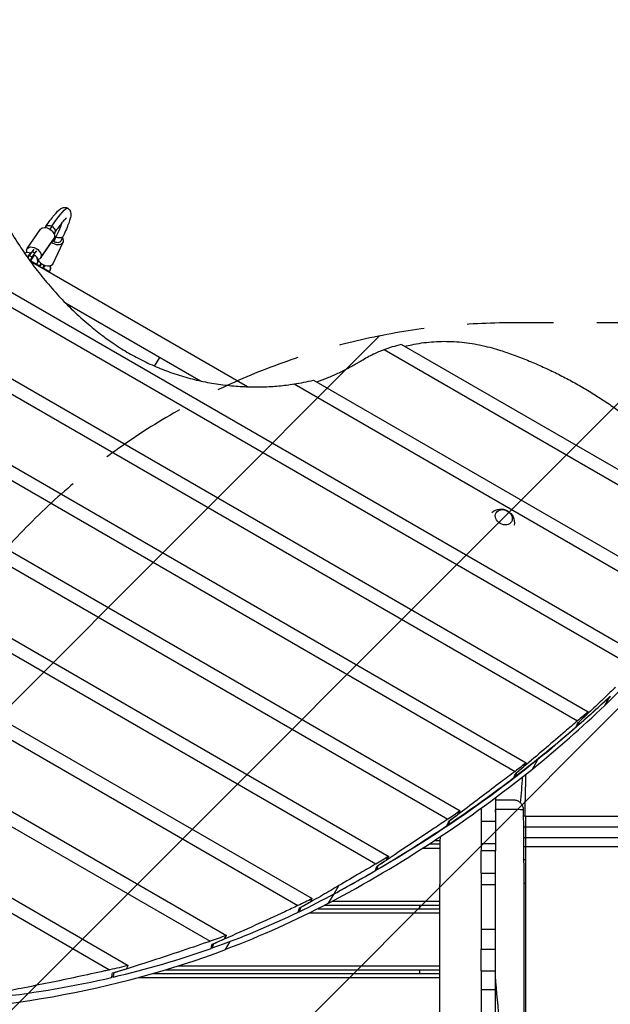
# Model space of a CAD drawing. Units: millimetres. Extents: x -3851 to 5514, y -4131 to 3767.
# Drawn here: x 452 to 1320, y 0 to 1445 of the extents above; entities that cross this region are included whole.
import ezdxf

# ---------------------------------------------------------------- set-up
doc = ezdxf.new("R2010")
doc.units = ezdxf.units.MM
doc.header["$LTSCALE"] = 20
doc.linetypes.add('HIDDEN', pattern=[9.525, 6.35, -3.175])
for name, color, linetype in [('2d', 230, 'Continuous'), ('AS-Free_Space', 31, 'HIDDEN'), ('AS-Free_Space_Hatch', 31, 'Continuous')]:
    doc.layers.add(name, color=color, linetype=linetype)

msp = doc.modelspace()

# ---------------------------------------------------------------- hatches: boundary and pattern name
at = {"layer": 'AS-Free_Space_Hatch'}
h = msp.add_hatch(dxfattribs=at)
h.set_pattern_fill('ANSI31', color=256, scale=100, angle=180, style=0)
edge = h.paths.add_edge_path()
edge.add_line((1732, -999.9), (3539.2, -999.9))
edge.add_arc((3556.3, -41.3), 958.7, 268.9748, 362.4756)
edge.add_arc((3556.3, 41.5), 958.7, 357.5244, 451.0252)
edge.add_line((3539.2, 1000.1), (1176.2, 1000.1))
edge.add_arc((1176.2, 0.1), 1000, 90, 183.3814)
edge.add_arc((566.1, -980.5), 1000, 112.8411, 210)
edge.add_line((-299.9, -1480.5), (575.8, -2997.3))
edge.add_arc((1441.8, -2497.3), 1000, 210, 390)
edge.add_line((2307.8, -1997.3), (1732, -999.9))

# ---------------------------------------------------------------- linework, layer by layer
at = {"layer": '2d'}
for p, q in [((-252.7, 1445.1), (1369.4, 508.6)), ((-254.8, 1424.1), (1356.2, 494)), ((-213.3, 1295.3), (1287.2, 429.1)), ((-199.6, 1265.1), (1271.7, 415.7)), ((463.3, 1109), (483, 1137.5)), ((490.6, 1141.5), (489.5, 1139.9)), ((499.3, 1141.7), (496.4, 1137.5)), ((503.8, 1132.4), (502.7, 1130.8)), ((-140.4, 1126.2), (1196.5, 354.3)), ((483.1, 1095.4), (502.7, 1123.8)), ((483.5, 1096.2), (503.2, 1124.7)), ((500.8, 1086.2), (515.6, 1117.5)), ((501.3, 1087.1), (516.1, 1118.3)), ((505.5, 1126.2), (502.2, 1119.3)), ((515.8, 1127), (512.5, 1120)), ((466.3, 1099), (464.2, 1095.4)), ((470.4, 1105), (466.3, 1099)), ((470.6, 1096.5), (466.3, 1099)), ((473.1, 1108.3), (470.4, 1105)), ((474.7, 1102.6), (470.4, 1105)), ((470.6, 1096.5), (474.7, 1102.6)), ((474.7, 1102.6), (477.5, 1105.8)), ((-128.9, 1097.3), (1179.9, 341.6)), ((467.4, 1091), (470.6, 1096.5)), ((786.7, 906.2), (467.9, 1090.3)), ((468.7, 1091.3), (468.1, 1090.2)), ((468.7, 1091.3), (481.3, 1084)), ((477.4, 1086.2), (476.8, 1085.1)), ((477.5, 1086.2), (476.9, 1085.1)), ((484.1, 1087.2), (481.5, 1082.4)), ((485.8, 1079.9), (488.4, 1084.7)), ((480.6, 1082.9), (481.3, 1084)), ((487.3, 1080.5), (486.7, 1079.4)), ((487.3, 1080.5), (496.1, 1075.4)), ((496, 1075.5), (495.4, 1074.4)), ((496.1, 1075.4), (495.5, 1074.4)), ((519.3, 1029.4), (717.8, 914.9)), ((1012.9, 968.5), (1455.8, 712.8)), ((-80.9, 964.8), (1099.1, 283.5)), ((987.6, 960.9), (1458.8, 688.8)), ((650.4, 936.6), (657.9, 949.4)), ((-72.8, 937.8), (1081.3, 271.5)), ((883.7, 916.1), (1433.5, 598.7)), ((855.2, 910.3), (1423.6, 582.1)), ((-43.7, 816.3), (994.6, 216.8)), ((-39.3, 791.5), (975.5, 205.6)), ((-25.8, 678.9), (882, 154.8)), ((-24.3, 655.8), (861, 144.6)), ((-23.5, 550.5), (755.8, 100.6)), ((-24.6, 528.9), (731.9, 92.1)), ((1312, 438.4), (1319.8, 451.9)), ((-34.9, 430), (611.8, 56.7)), ((1284.4, 424.2), (1287.2, 429.1)), ((-38.2, 409.7), (584.4, 50.2)), ((1270.4, 408.5), (1271, 408.1)), ((1273.1, 413.7), (1273.4, 413.6)), ((1193.7, 349.5), (1196.5, 354.3)), ((1205.4, 345), (1213.3, 358.8)), ((1212.6, 359.5), (1213.3, 358.8)), ((1179.1, 334.1), (1179.7, 333.8)), ((1181.7, 339.5), (1182, 339.3)), ((1151.2, 302.9), (1151.2, 225)), ((1096.3, 278.7), (1099.1, 283.5)), ((1130.2, 287.4), (1130.2, 225)), ((1153.7, 285.5), (1153.7, 285.5)), ((1167.7, 285.5), (1167.7, 285.5)), ((1170.2, 285.5), (1170.2, 285.5)), ((1195.2, 276), (1192.1, 276)), ((1080.9, 263.8), (1081.7, 263.3)), ((1083.5, 269.1), (1083.8, 268.9)), ((1130.2, 268.3), (1151.2, 268.3)), ((1195.2, 259.7), (1195.2, 211.6)), ((1053.8, 235), (1070.1, 235)), ((1061.5, 240), (1070.1, 240)), ((1151.2, 235.4), (1130.2, 235.4)), ((1192.3, 244.4), (1195.2, 244.4)), ((991.8, 212), (994.6, 216.8)), ((1044.6, 229), (1070.1, 229)), ((1151.2, 225), (1130.2, 225)), ((1195.2, 230.8), (1192.4, 230.8)), ((978.1, 202.9), (978.5, 202.7)), ((1195.2, 211.6), (1192.5, 211.6)), ((975.5, 197.6), (976.4, 197)), ((1130.2, 192.3), (1130.2, 80.5)), ((1130.2, 192.3), (1151.2, 192.3)), ((1151.2, 80.5), (1151.2, 192.3)), ((914.1, 161.8), (921, 173.8)), ((1151.2, 174.8), (1130.2, 174.8)), ((1195.2, 177), (1192.8, 177)), ((1195.2, 177), (1195.2, -177)), ((906.1, 148.1), (914, 161.8)), ((879.2, 150), (882, 154.8)), ((900.2, 145), (1069.5, 145)), ((911.5, 151), (1069.5, 151)), ((1040.2, 140), (1040.2, 145)), ((861.8, 136.2), (862.9, 135.6)), ((864.2, 141.6), (864.7, 141.4)), ((878.6, 134), (1069.4, 134)), ((890.5, 140), (1069.5, 140)), ((1130.2, 110), (1151.2, 110)), ((736.1, 88.5), (736.7, 88.2)), ((753, 95.8), (755.8, 100.6)), ((754.5, 80), (761.4, 91.9)), ((733.8, 83), (735.1, 82.3)), ((1130.2, 80.5), (1151.2, 80.5)), ((589.7, 46), (590.5, 45.6)), ((609, 51.9), (611.8, 56.7)), ((648.7, 45), (1069.3, 45)), ((665.7, 50), (1069.3, 50)), ((685.2, 56), (1069.3, 56)), ((1040.2, 45), (1040.2, 50)), ((1130.2, 48.5), (1130.2, -53.3)), ((1130.2, 48.5), (1151.2, 48.5)), ((1151.2, -53.3), (1151.2, 48.5)), ((587.5, 40.4), (589.3, 39.4)), ((627.1, 39), (1069.3, 39)), ((1151.2, 20.9), (1130.2, 20.9))]:
    msp.add_line(p, q, dxfattribs=at)
at = {"layer": '2d', "extrusion": (0, 0, -1)}
for centre, radius, start, end in [((-464.5, 1093.7), 10, 59.718, 114.0741), ((-468.8, 1091.2), 10, 125.8389, 210), ((-483.1, 1082.9), 10, 64.535, 70.3438), ((-487.4, 1080.4), 10, 159.9524, 210), ((-1158.9, 706.8), 20, 48.886, 191.114)]:
    msp.add_arc(centre, radius, start, end, dxfattribs=at)
for centre, major_axis, ratio, start_param, end_param in [((474.1, 1083.9), (-48.8, -84.5), 0.095895, 2.268928, 3.141593), ((497.2, 1137), (-6.59, 4.54), 0.639825, 0, 1.445692), ((474.1, 1083.9), (-40.8, -70.6), 0.095895, 3.572292, 4.014257), ((492.8, 1130.7), (-9.88, 6.81), 0.639825, 0, 3.016488), ((497.2, 1137), (-6.59, 4.54), 0.639825, 1.445692, 3.141593), ((508.6, 1130.4), (7.23, -3.43), 0.639825, 1.695901, 1.996852), ((505.3, 1123.5), (7.23, -3.43), 0.639825, 1.695901, 1.972959), ((505.3, 1123.5), (7.23, -3.43), 0.639825, 0, 1.695901), ((492.8, 1130.7), (-9.88, 6.81), 0.639825, 3.016488, 3.141593), ((508.6, 1130.4), (7.23, -3.43), 0.639825, 0, 1.695901), ((473.2, 1102.2), (-9.88, 6.81), 0.639825, 5.603951, 6.158081), ((473.2, 1102.2), (-9.88, 6.81), 0.639825, 6.158081, 9.299674), ((473.2, 1102.2), (-9.88, 6.81), 0.639825, 3.016488, 3.765267), ((1113.2, 755.6), (220.7, -127.4), 0.809017, 3.733504, 3.851199), ((633.9, 1026.7), (784.8, -453.1), 0.809017, 0.012706, 0.234589), ((-589, 2108.2), (2209.2, -1275.5), 0.809017, 0.237839, 0.302022), ((-727.6, 2276.7), (2396.7, -1383.7), 0.809017, 0.267948, 0.276894), ((-1978, 110.9), (3493.1, 6050.3), 0.396121, 1.297174, 1.298056), ((-589, 2108.2), (2209.2, -1275.5), 0.809017, 0.302022, 0.466726), ((-727.6, 2276.7), (2396.7, -1383.7), 0.809017, 0.319294, 0.328383), ((-2204.7, -281.7), (3493.1, 6050.3), 0.396121, 1.245738, 1.246634), ((-727.6, 2276.7), (2396.7, -1383.7), 0.809017, 0.371528, 0.380792), ((-2431.4, -674.3), (3493.1, 6050.3), 0.396121, 1.193393, 1.194307), ((-727.6, 2276.7), (2396.7, -1383.7), 0.809017, 0.424849, 0.434326), ((-2658.1, -1066.9), (3493.1, 6050.3), 0.396121, 1.139938, 1.140873), ((-67.7, 1409.2), (1431.4, -826.4), 0.809017, 0.469668, 0.586447), ((-27.2, 1384.6), (1379.1, -796.2), 0.809017, 0.493667, 0.510751), ((-59.8, 1423), (1431.4, -826.4), 0.809017, 0.510663, 0.511171), ((-1314.1, -844.4), (2010, 3481.4), 0.396121, 1.066305, 1.067992), ((-27.2, 1384.6), (1379.1, -796.2), 0.809017, 0.593497, 0.611672), ((-1540.8, -1237), (2010, 3481.4), 0.396121, 0.965791, 0.967586), ((-27.2, 1384.6), (1379.1, -796.2), 0.809017, 0.700589, 0.720343), ((-1767.5, -1629.7), (2010, 3481.4), 0.396121, 0.85771, 0.859662)]:
    msp.add_ellipse(centre, major_axis=major_axis, ratio=ratio, start_param=start_param, end_param=end_param, dxfattribs=at)
at = {"layer": '2d'}
for centre, major_axis, ratio, start_param, end_param in [((505.3, 1123.5), (-10.8, 5.1), 0.639825, 1.269935, 3.016488), ((505.3, 1123.5), (-10.8, 5.1), 0.639825, 3.016488, 3.982661), ((468.8, 1091.2), (-5, -8.66), 0.995391, 1.570796, 3.041425), ((490.5, 1092.2), (-10.8, 5.1), 0.639825, 0.536524, 3.016488), ((490.5, 1092.2), (-10.8, 5.1), 0.639825, 3.016488, 3.141593), ((487.4, 1080.4), (-5, -8.66), 0.995391, 1.570796, 2.441463), ((748.6, 1191.2), (-286.4, 165.4), 0.809017, 2.351817, 2.449574), ((-735.5, 2263), (-2396.7, 1383.7), 0.809017, 2.868853, 2.897776), ((-596.9, 2094.4), (-2209.2, 1275.5), 0.809017, 2.83957, 2.907004), ((-692.4, 2337.7), (2396.7, -1383.7), 0.912659, -0.274354, -0.267948), ((-735.5, 2263), (-2396.7, 1383.7), 0.809017, 2.817431, 2.868198), ((-1980.9, 105.9), (3493.1, 6050.3), 0.396121, 4.985783, 4.986743), ((-685.4, 2349.9), (2396.7, -1383.7), 0.912659, -0.325801, -0.319294), ((-596.9, 2094.4), (-2209.2, 1275.5), 0.809017, 2.671925, 2.83957), ((-735.5, 2263), (-2396.7, 1383.7), 0.809017, 2.765104, 2.816766), ((-2207.6, -286.7), (3493.1, 6050.3), 0.396121, 5.037216, 5.03819), ((-678.3, 2362.1), (2396.7, -1383.7), 0.912659, -0.37816, -0.371528), ((-735.5, 2263), (-2396.7, 1383.7), 0.809017, 2.711669, 2.764426), ((-2434.3, -679.4), (3493.1, 6050.3), 0.396121, 5.089556, 5.090549), ((-2661, -1072), (3493.1, 6050.3), 0.396121, 5.143006, 5.144022), ((-671.3, 2374.3), (2396.7, -1383.7), 0.912659, -0.431633, -0.424849), ((-735.5, 2263), (-2396.7, 1383.7), 0.809017, 2.681154, 2.710976), ((-35.1, 1370.9), (-1379.1, 796.2), 0.809017, 2.638789, 2.681154), ((9.1, 1447.5), (1379.1, -796.2), 0.912659, -0.505888, -0.493667), ((-35.1, 1370.9), (-1379.1, 796.2), 0.809017, 2.538382, 2.637538), ((-1317, -849.5), (2010, 3481.4), 0.396121, 5.216444, 5.218277), ((-1543.7, -1242.1), (2010, 3481.4), 0.396121, 5.31693, 5.318882), ((16.2, 1459.7), (1379.1, -796.2), 0.912659, -0.606493, -0.593497), ((-67.7, 1409.2), (-1431.4, 826.4), 0.809017, 2.195757, 2.555145), ((-35.1, 1370.9), (-1379.1, 796.2), 0.809017, 2.430458, 2.537051), ((-1770.4, -1634.7), (2010, 3481.4), 0.396121, 5.424971, 5.427093), ((23.2, 1471.9), (1379.1, -796.2), 0.912659, -0.714704, -0.700589), ((-35.1, 1370.9), (-1379.1, 796.2), 0.809017, 2.311345, 2.429011)]:
    msp.add_ellipse(centre, major_axis=major_axis, ratio=ratio, start_param=start_param, end_param=end_param, dxfattribs=at)
msp.add_ellipse((1163.4, 714.6), major_axis=(-11.3, 6.5), ratio=0.809017, dxfattribs=at)
for points, knots in [([(424.6, 1158.9), (427, 1154.5), (429.4, 1150.2), (437.3, 1136.7), (442.8, 1127.6), (453.4, 1111.3), (458.2, 1104.1), (463.2, 1096.9)], [181.254914, 181.254914, 181.254914, 181.254914, 196.61607, 196.61607, 229.385415, 229.385415, 255.556794, 255.556794, 255.556794, 255.556794]), ([(490.6, 1141.5), (492.9, 1144.9), (495.1, 1148), (499.3, 1153.6), (501.2, 1156.1), (504.8, 1160.4), (506.4, 1162.2), (509.5, 1165.4), (510.9, 1166.6), (513.7, 1168.3), (514.7, 1168.9), (517, 1169.4), (517.8, 1169.5), (520, 1169.5), (521.5, 1169.1), (522.9, 1168.3), (522.9, 1168.3), (522.9, 1168.3)], [3.1415927, 3.1415927, 3.1415927, 3.1415927, 3.3161256, 3.3161256, 3.4906585, 3.4906585, 3.6651914, 3.6651914, 3.8397244, 3.8397244, 3.9269908, 3.9269908, 3.9626126, 3.9626126, 4.0141374, 4.0141374, 4.0142573, 4.0142573, 4.0142573, 4.0142573]), ([(522.9, 1168.3), (524, 1167.7), (525, 1166.7), (526.4, 1164.8), (526.8, 1163.8), (527.4, 1161.6), (527.5, 1160.5), (527.5, 1157.4), (527.1, 1155.5), (526, 1151.3), (525.2, 1149), (523.3, 1143.8), (522.1, 1140.9), (519.4, 1134.6), (517.8, 1131.2), (516, 1127.3), (515.9, 1127.2), (515.8, 1127)], [4.0142573, 4.0142573, 4.0142573, 4.0142573, 4.0569742, 4.0569742, 4.1056471, 4.1056471, 4.1803215, 4.1803215, 4.3548545, 4.3548545, 4.5293874, 4.5293874, 4.7039203, 4.7039203, 4.8784532, 4.8784532, 4.8869219, 4.8869219, 4.8869219, 4.8869219]), ([(503.8, 1132.4), (506, 1135.7), (508.1, 1138.6), (512, 1143.9), (513.8, 1146.2), (516.9, 1150), (518.3, 1151.5), (520.3, 1153.5), (521.1, 1154.1), (521.1, 1154.1)], [3.1415927, 3.1415927, 3.1415927, 3.1415927, 3.3161256, 3.3161256, 3.4906585, 3.4906585, 3.6651914, 3.6651914, 3.8316223, 3.8316223, 3.8316223, 3.8316223]), ([(468.6, 1102.8), (468.6, 1102.8), (468.5, 1102.8), (468.4, 1102.8), (468.3, 1102.8), (468.2, 1102.7), (468.1, 1102.7), (467.9, 1102.5), (467.7, 1102.3), (467.4, 1101.9), (467.3, 1101.8), (467, 1101.5), (466.9, 1101.3), (466.6, 1101), (466.5, 1100.8), (466.2, 1100.4), (466, 1100.1), (465.6, 1099.4), (465.2, 1098.9), (464.5, 1097.8), (464.1, 1097.2), (463.7, 1096.5), (463.7, 1096.4), (463.6, 1096.3)], [0, 0, 0, 0, 0.00219753, 0.00219753, 0.00329629, 0.00329629, 0.00439506, 0.00439506, 0.00659258, 0.00659258, 0.00769135, 0.00769135, 0.00879011, 0.00879011, 0.00988888, 0.00988888, 0.01098764, 0.01098764, 0.01318517, 0.01318517, 0.01538269, 0.01538269, 0.01570578, 0.01570578, 0.01570578, 0.01570578]), ([(468.7, 1091.3), (468.9, 1091.6), (469.1, 1091.9), (469.4, 1092.5), (469.6, 1092.8), (470.2, 1093.7), (470.5, 1094.3), (471.2, 1095.4), (471.6, 1095.9), (472.1, 1096.6), (472.2, 1096.9), (472.5, 1097.3), (472.7, 1097.5), (473.1, 1098), (473.3, 1098.3), (473.8, 1098.8), (473.9, 1099), (474.2, 1099.2), (474.3, 1099.3), (474.5, 1099.3), (474.6, 1099.3), (474.7, 1099.3)], [0.052791, 0.052791, 0.052791, 0.052791, 0.05388987, 0.05388987, 0.05498873, 0.05498873, 0.05718647, 0.05718647, 0.0593842, 0.0593842, 0.06048307, 0.06048307, 0.06158193, 0.06158193, 0.06377967, 0.06377967, 0.0659774, 0.0659774, 0.06817513, 0.06817513, 0.07037287, 0.07037287, 0.07037287, 0.07037287]), ([(463.2, 1096.9), (465.9, 1093.1), (468.7, 1089.2), (477.2, 1077.7), (483.2, 1070), (495.9, 1054.7), (502.5, 1047.2), (516.3, 1032.4), (523.4, 1025.1), (538.2, 1011), (545.8, 1004.2), (560.2, 992), (566.9, 986.6), (573.7, 981.5)], [238.440287, 238.440287, 238.440287, 238.440287, 252.736212, 252.736212, 281.249862, 281.249862, 309.763513, 309.763513, 338.277164, 338.277164, 366.790814, 366.790814, 390.926788, 390.926788, 390.926788, 390.926788]), ([(483.5, 1087.6), (483.5, 1087.6), (483.5, 1087.6), (483.1, 1087.1), (482.7, 1086.5), (482, 1085.3), (481.6, 1084.6), (481.3, 1084)], [0.013180266, 0.013180266, 0.013180266, 0.013180266, 0.013185167, 0.013185167, 0.015382695, 0.015382695, 0.017580223, 0.017580223, 0.017580223, 0.017580223]), ([(487.3, 1080.5), (487.5, 1080.8), (487.7, 1081.1), (488, 1081.8), (488.2, 1082.1), (488.8, 1083), (489.1, 1083.6), (489.5, 1084.2), (489.6, 1084.3), (489.6, 1084.3)], [0.052790999, 0.052790999, 0.052790999, 0.052790999, 0.053889866, 0.053889866, 0.054988733, 0.054988733, 0.057186466, 0.057186466, 0.057444721, 0.057444721, 0.057444721, 0.057444721]), ([(573.7, 981.5), (579.4, 977.1), (585.2, 973), (598.2, 964.2), (605.3, 959.8), (619.7, 951.5), (627.2, 947.5), (642.6, 940), (650.5, 936.4), (666.7, 929.9), (675, 926.9), (691.8, 921.4), (700.3, 919), (717.5, 914.8), (726.1, 913), (743.3, 910), (751.8, 908.9), (768.8, 907.1), (777.2, 906.6), (793.7, 906), (801.8, 905.9), (817.4, 906.4), (825.2, 906.8), (840.5, 908.2), (847.9, 909.1), (855.2, 910.3)], [350.63255, 350.63255, 350.63255, 350.63255, 371.116244, 371.116244, 395.997886, 395.997886, 420.879527, 420.879527, 445.761169, 445.761169, 470.64281, 470.64281, 495.524452, 495.524452, 520.406093, 520.406093, 545.287735, 545.287735, 570.169376, 570.169376, 595.051018, 595.051018, 619.669112, 619.669112, 642.808426, 642.808426, 642.808426, 642.808426]), ([(1018.1, 965.5), (1021.5, 966.4), (1024.8, 967.2), (1032.9, 968.9), (1037.7, 969.8), (1047.3, 971.2), (1052.2, 971.7), (1062, 972.5), (1066.9, 972.8), (1076.8, 973), (1081.8, 972.9), (1091.8, 972.5), (1096.7, 972.1), (1106.7, 971.1), (1111.7, 970.4), (1121.7, 968.9), (1126.7, 967.9), (1136.6, 965.7), (1141.5, 964.5), (1150.5, 962), (1154.6, 960.8), (1158.7, 959.5)], [34.013857, 34.013857, 34.013857, 34.013857, 44.675324, 44.675324, 59.567099, 59.567099, 74.458874, 74.458874, 89.350649, 89.350649, 104.242423, 104.242423, 119.134198, 119.134198, 134.025973, 134.025973, 148.917748, 148.917748, 163.809522, 163.809522, 176.334913, 176.334913, 176.334913, 176.334913]), ([(954.2, 944.6), (959.9, 948.2), (965.9, 951.4), (977.1, 956.8), (982.3, 959), (987.6, 960.9)], [94.874962, 94.874962, 94.874962, 94.874962, 116.97071, 116.97071, 135.29338, 135.29338, 135.29338, 135.29338]), ([(1158.7, 959.5), (1164.9, 957.5), (1171.1, 955.3), (1184.3, 950.6), (1191.3, 947.9), (1205.1, 942.3), (1212, 939.4), (1225.5, 933.3), (1232.2, 930.2), (1245.4, 923.7), (1251.9, 920.4), (1264.7, 913.6), (1271, 910.1), (1283.3, 903), (1289.5, 899.3), (1301.8, 891.6), (1307.9, 887.6), (1320.1, 879.5), (1326.1, 875.2), (1338.2, 866.5), (1344.1, 862), (1355.9, 852.8), (1361.7, 848.1), (1373.2, 838.4), (1378.9, 833.5), (1386.6, 826.5), (1388.8, 824.4), (1390.9, 822.4)], [216.362197, 216.362197, 216.362197, 216.362197, 234.918486, 234.918486, 256.274712, 256.274712, 277.630938, 277.630938, 298.987164, 298.987164, 320.34339, 320.34339, 341.699616, 341.699616, 363.055842, 363.055842, 384.412068, 384.412068, 405.768294, 405.768294, 427.12452, 427.12452, 448.480746, 448.480746, 469.836972, 469.836972, 478.219461, 478.219461, 478.219461, 478.219461]), ([(888.5, 913.3), (888.5, 913.3), (888.5, 913.4), (893.9, 915.2), (899.1, 917.2), (909.5, 921.4), (914.6, 923.7), (924.7, 928.3), (929.7, 930.8), (939.4, 935.9), (944.1, 938.5), (950.6, 942.4), (952.4, 943.5), (954.2, 944.6)], [35.069556, 35.069556, 35.069556, 35.069556, 35.162928, 35.162928, 52.744393, 52.744393, 70.325857, 70.325857, 87.907321, 87.907321, 105.488785, 105.488785, 112.388244, 112.388244, 112.388244, 112.388244]), ([(1327.4, 464.9), (1322.3, 460.1), (1317.2, 455.2), (1305.8, 444.3), (1299.6, 438.4), (1286.8, 426.3), (1280.3, 420.1), (1273.6, 413.8), (1273.5, 413.7), (1273.4, 413.6)], [4.160914, 4.160914, 4.160914, 4.160914, 28.389356, 28.389356, 56.778711, 56.778711, 85.168067, 85.168067, 85.604591, 85.604591, 85.604591, 85.604591]), ([(1271.7, 415.7), (1265.7, 410.5), (1259.6, 405.3), (1244.3, 392.2), (1235.1, 384.3), (1216.2, 368.2), (1206.5, 360), (1191.8, 347.6), (1186.9, 343.5), (1182, 339.3)], [95.209352, 95.209352, 95.209352, 95.209352, 123.520679, 123.520679, 164.694238, 164.694238, 205.867798, 205.867798, 226.171753, 226.171753, 226.171753, 226.171753]), ([(1179.9, 341.6), (1173.1, 336.4), (1166.1, 331.2), (1150, 318.9), (1140.7, 311.9), (1121.9, 297.7), (1112.3, 290.4), (1096.4, 278.4), (1090.2, 273.7), (1083.8, 268.9)], [238.153149, 238.153149, 238.153149, 238.153149, 267.958498, 267.958498, 306.238283, 306.238283, 344.518068, 344.518068, 369.001731, 369.001731, 369.001731, 369.001731]), ([(1195.3, 336.9), (1195.3, 334.1), (1195.2, 331.2), (1194.9, 310.9), (1194.3, 293.4), (1194.1, 276)], [19.891177, 19.891177, 19.891177, 19.891177, 20.757323, 20.757323, 26.070587, 26.070587, 26.070587, 26.070587]), ([(1151.2, 300), (1152, 300), (1152.9, 300), (1154.6, 300), (1155.5, 300), (1158, 300), (1159.6, 300), (1162, 300), (1162.7, 300), (1164.2, 300), (1165, 300), (1167.1, 300), (1168.3, 300), (1170.1, 300), (1170.7, 300), (1171.8, 300), (1172.3, 300), (1173.7, 300), (1174.4, 300), (1175.4, 300), (1175.7, 300), (1176.2, 300), (1176.4, 300), (1176.7, 300), (1176.8, 300), (1177, 300), (1177, 300), (1177, 300)], [0, 0, 0, 0, 0.00261297, 0.00261297, 0.00522594, 0.00522594, 0.01045189, 0.01045189, 0.01306486, 0.01306486, 0.01567783, 0.01567783, 0.02090378, 0.02090378, 0.02351675, 0.02351675, 0.02612972, 0.02612972, 0.03135566, 0.03135566, 0.03396864, 0.03396864, 0.03658161, 0.03658161, 0.03919458, 0.03919458, 0.04178395, 0.04178395, 0.04178395, 0.04178395]), ([(1177, 300), (1177.9, 300), (1178.7, 299.9), (1180.4, 299.6), (1181.2, 299.4), (1183.6, 298.6), (1185.1, 297.8), (1187.7, 295.6), (1188.9, 294.3), (1190.7, 291.5), (1191.3, 289.8), (1191.9, 287.2), (1192, 286.1), (1192, 285.1)], [0, 0, 0, 0, 0.25642, 0.25642, 0.505544, 0.505544, 1.012554, 1.012554, 1.519564, 1.519564, 2.026575, 2.026575, 2.340734, 2.340734, 2.340734, 2.340734]), ([(1192, 285.1), (1192, 285.1), (1192, 285.1), (1192, 285.1), (1191.9, 285.1), (1191.7, 285.1), (1191.5, 285.2), (1191, 285.2), (1190.7, 285.2), (1190.1, 285.2), (1189.9, 285.2), (1189.5, 285.3), (1189.3, 285.3), (1188, 285.3), (1186.7, 285.3), (1184.6, 285.4), (1183.8, 285.4), (1182.5, 285.4), (1182.1, 285.4), (1181.2, 285.4), (1180.7, 285.4), (1178.4, 285.4), (1176.3, 285.5), (1173.6, 285.5), (1173, 285.5), (1171.9, 285.5), (1171.3, 285.5), (1169.5, 285.5), (1168.3, 285.5), (1164.6, 285.5), (1162.1, 285.5), (1158.1, 285.5), (1156.8, 285.5), (1154.1, 285.5), (1152.7, 285.5), (1151.4, 285.5)], [0.06548003, 0.06548003, 0.06548003, 0.06548003, 0.06739631, 0.06739631, 0.06943862, 0.06943862, 0.07352325, 0.07352325, 0.07760787, 0.07760787, 0.07965019, 0.07965019, 0.0816925, 0.0816925, 0.08986175, 0.08986175, 0.09394637, 0.09394637, 0.09598869, 0.09598869, 0.098031, 0.098031, 0.10620025, 0.10620025, 0.10824256, 0.10824256, 0.11028487, 0.11028487, 0.1143695, 0.1143695, 0.12253875, 0.12253875, 0.12662337, 0.12662337, 0.130708, 0.130708, 0.130708, 0.130708]), ([(1192, 285.1), (1192.2, 251.8), (1192.5, 218.4), (1193.3, 96.9), (1192.5, 8.8), (1193.9, -118.2), (1194.2, -156.9), (1194.2, -225.4), (1194, -255.4), (1193.8, -285.1)], [0, 0, 0, 0, 10.000058, 10.000058, 36.499973, 36.499973, 48.099871, 48.099871, 57.177255, 57.177255, 57.177255, 57.177255]), ([(1195.2, 276), (1214.4, 276), (1233.7, 276), (1271.8, 276), (1290.7, 276), (1327.6, 276), (1345.8, 276), (1380.9, 276), (1398, 276), (1426.8, 276), (1439, 276), (1450.7, 276)], [0, 0, 0, 0, 5.774059, 5.774059, 11.536879, 11.536879, 17.299924, 17.299924, 23.063741, 23.063741, 27.503114, 27.503114, 27.503114, 27.503114]), ([(1081.3, 271.5), (1074.7, 267.1), (1068.1, 262.7), (1051.7, 251.8), (1042, 245.3), (1022.3, 232.1), (1012.3, 225.4), (994.3, 213.4), (986.4, 208.1), (978.5, 202.7)], [397.585621, 397.585621, 397.585621, 397.585621, 424.754476, 424.754476, 463.36852, 463.36852, 501.982563, 501.982563, 532.114235, 532.114235, 532.114235, 532.114235]), ([(1072.1, -419.7), (1071.8, -325.6), (1072.2, -231.6), (1069.8, -48.9), (1069, 39.6), (1069.6, 167.3), (1069.9, 206.5), (1070.2, 245.8)], [11.779433, 11.779433, 11.779433, 11.779433, 40.00004, 40.00004, 66.577656, 66.577656, 78.341282, 78.341282, 78.341282, 78.341282]), ([(1195.2, 244.4), (1207, 244.4), (1218.9, 244.4), (1233.7, 244.4), (1236.7, 244.4), (1242.6, 244.4), (1245.5, 244.4), (1254.3, 244.4), (1260.2, 244.4), (1277.7, 244.4), (1289.2, 244.4), (1312.1, 244.4), (1323.5, 244.4), (1345.9, 244.4), (1357, 244.4), (1378.6, 244.4), (1389.2, 244.4), (1404.8, 244.4), (1409.9, 244.4), (1417.5, 244.4), (1420.1, 244.4), (1425.1, 244.4), (1427.6, 244.4), (1440, 244.4), (1449.7, 244.4), (1459, 244.4)], [0, 0, 0, 0, 0.0356127, 0.0356127, 0.0445159, 0.0445159, 0.0534191, 0.0534191, 0.0712254, 0.0712254, 0.1068381, 0.1068381, 0.1424509, 0.1424509, 0.1780636, 0.1780636, 0.2136763, 0.2136763, 0.2314826, 0.2314826, 0.2403858, 0.2403858, 0.249289, 0.249289, 0.2849017, 0.2849017, 0.2849017, 0.2849017]), ([(1130.2, 192.3), (1130.2, 195.5), (1130.2, 198.6), (1130.2, 209.6), (1130.2, 217.3), (1130.2, 225)], [1795.40785, 1795.40785, 1795.40785, 1795.40785, 1798.965009, 1798.965009, 1807.727104, 1807.727104, 1807.727104, 1807.727104]), ([(1151.2, 192.3), (1151.2, 202.1), (1151.2, 211.8), (1151.2, 222.7), (1151.2, 223.8), (1151.2, 225)], [0.4941526, 0.4941526, 0.4941526, 0.4941526, 0.52332142, 0.52332142, 0.52682544, 0.52682544, 0.52682544, 0.52682544]), ([(1451.1, 230.8), (1442, 230.8), (1432.7, 230.8), (1420.6, 230.8), (1418.2, 230.8), (1413.3, 230.8), (1410.9, 230.8), (1403.5, 230.8), (1398.5, 230.8), (1383.4, 230.8), (1373.1, 230.8), (1352.1, 230.8), (1341.4, 230.8), (1319.6, 230.8), (1308.6, 230.8), (1286.4, 230.8), (1275.2, 230.8), (1258.2, 230.8), (1252.6, 230.8), (1244, 230.8), (1241.2, 230.8), (1235.4, 230.8), (1232.6, 230.8), (1218.2, 230.8), (1206.7, 230.8), (1195.2, 230.8)], [0, 0, 0, 0, 0.0345453, 0.0345453, 0.0431816, 0.0431816, 0.0518179, 0.0518179, 0.0690905, 0.0690905, 0.1036358, 0.1036358, 0.138181, 0.138181, 0.1727263, 0.1727263, 0.2072715, 0.2072715, 0.2245441, 0.2245441, 0.2331804, 0.2331804, 0.2418168, 0.2418168, 0.276362, 0.276362, 0.276362, 0.276362]), ([(975.5, 205.6), (967.9, 201.2), (960.2, 196.7), (942.1, 186.1), (931.5, 179.9), (921, 173.8)], [586.07092, 586.07092, 586.07092, 586.07092, 615.530452, 615.530452, 656.19603, 656.19603, 656.19603, 656.19603]), ([(921, 173.8), (913.2, 169.2), (905.3, 164.6), (888.5, 154.9), (879.6, 149.8), (868.6, 143.6), (866.7, 142.5), (864.7, 141.4)], [2.262843, 2.262843, 2.262843, 2.262843, 32.440538, 32.440538, 64.881075, 64.881075, 71.929958, 71.929958, 71.929958, 71.929958]), ([(861, 144.6), (854.7, 141.6), (848.3, 138.6), (827.6, 129), (813.1, 122.3), (783.3, 108.8), (768.1, 102), (747.4, 92.9), (742.1, 90.5), (736.7, 88.2)], [82.388465, 82.388465, 82.388465, 82.388465, 106.69143, 106.69143, 160.037144, 160.037144, 213.382859, 213.382859, 231.591456, 231.591456, 231.591456, 231.591456]), ([(731.9, 92.1), (730.9, 91.7), (729.8, 91.4), (714.6, 86.1), (700.2, 81.2), (670.8, 71.4), (655.8, 66.4), (625.3, 56.6), (609.8, 51.6), (592.9, 46.4), (591.7, 46), (590.5, 45.6)], [244.189912, 244.189912, 244.189912, 244.189912, 247.926619, 247.926619, 297.511943, 297.511943, 347.097267, 347.097267, 396.682591, 396.682591, 400.580252, 400.580252, 400.580252, 400.580252]), ([(584.4, 50.2), (581.9, 49.7), (579.5, 49.1), (563.6, 45.6), (550.1, 42.6), (522.8, 36.8), (509.1, 33.9), (481.7, 28.3), (468, 25.6), (443, 20.8), (431.7, 18.7), (420.6, 16.6)], [159.56257, 159.56257, 159.56257, 159.56257, 167.310427, 167.310427, 209.138034, 209.138034, 250.96564, 250.96564, 292.793247, 292.793247, 327.838486, 327.838486, 327.838486, 327.838486]), ([(1172.3, -287.5), (1170.5, -225.2), (1166.9, -115.6), (1154.8, -5.7), (1151.2, 41.5)], [0.0210348, 0.0210348, 0.0210348, 0.0210348, 0.3344778, 0.5702873, 0.5702873, 0.5702873, 0.5702873])]:
    msp.add_open_spline(points, degree=3, knots=knots, dxfattribs=at)
for points in [[(468.8, 1102.6), (468.7, 1102.7), (468.7, 1102.7), (468.6, 1102.8)], [(474.7, 1099.3), (474.7, 1099.3), (474.7, 1099.3), (474.7, 1099.3)], [(1188.1, 295.1), (1189.4, 307.9), (1190.3, 320.7), (1190.9, 333.4)], [(1151.2, 281.5), (1151.2, 282.9), (1151.3, 284.2), (1151.4, 285.5)], [(1151.4, 285.5), (1151.3, 285.5), (1151.2, 285.5), (1151.2, 285.5)], [(1195.2, 259.7), (1194.2, 259.7), (1193.2, 259.7), (1192.2, 259.7)], [(1459.9, 259.7), (1384.3, 259.7), (1291.1, 259.7), (1195.2, 259.7)], [(1195.2, 211.6), (1195.2, 211.3), (1195.2, 210.4), (1195.2, 207.8), (1195.2, 204.2), (1195.2, 199.7), (1195.2, 194.5), (1195.2, 188.8), (1195.2, 182.9), (1195.2, 178.9), (1195.2, 177)], [(1130.2, 48.5), (1130.2, 59.2), (1130.2, 69.8), (1130.2, 80.5)], [(1151.2, 48.5), (1151.2, 59.2), (1151.2, 69.8), (1151.2, 80.5)]]:
    msp.add_open_spline(points, degree=3, dxfattribs=at)
msp.add_rational_spline([(1195.2, 276), (1195.2, 276), (1195.2, 259.7)], [0.940025923717, 0.655018040259, 1], degree=2, dxfattribs=at)
at = {"layer": 'AS-Free_Space', "flags": 128}
msp.add_lwpolyline([(1732, -999.9), (3539.2, -999.9, 0.432225), (4514.2, 0.1, 0.432225), (3539.2, 1000.1), (1176.2, 1000.1, 0.431606), (177.9, -58.9, 0.451302), (-299.9, -1480.5), (575.8, -2997.3, 1), (2307.8, -1997.3), (1732, -999.9)], format="xyb", close=True, dxfattribs=at)

doc.saveas('drawing.dxf')
